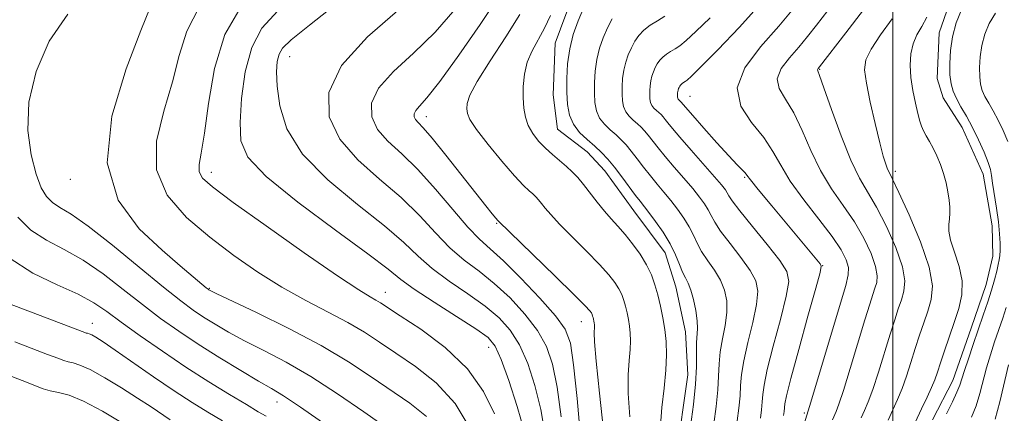
# Model space of a CAD drawing. Extents: x 2052300 to 2055200, y 342300 to 345200.
# Drawn here: x 2053319 to 2053523, y 343855 to 343937 of the extents above; entities that cross this region are included whole.
import ezdxf

# ---------------------------------------------------------------- set-up
doc = ezdxf.new("R2010")
doc.units = 0
doc.header["$MEASUREMENT"] = 0
for name, color, linetype, lineweight in [('32000', 7, 'Continuous', 0), ('DTM HARD BREAKLINE', 7, 'Continuous', 0), ('DTM SPOT ELEVATION', 2, 'Continuous', 13), ('INDEX CONTOUR', 41, 'Continuous', 13), ('INTERMEDIATE CONTOUR', 44, 'Continuous', 0)]:
    doc.layers.add(name, color=color, linetype=linetype, lineweight=lineweight)

msp = doc.modelspace()

# ---------------------------------------------------------------- linework, layer by layer
at = {"layer": '32000', "flags": 128}
msp.add_lwpolyline([(2053500, 345000), (2053500, 342500)], dxfattribs=at)
at = {"layer": 'DTM HARD BREAKLINE'}
for points in [[(2053432.5, 343755.41, 998.9), (2053439.76, 343766.74, 998.9), (2053442.89, 343774.4, 998.9), (2053446.57, 343786.51, 998.9), (2053449.55, 343799.5, 998.9), (2053450.74, 343812.87, 998.9), (2053450.68, 343823.54, 998.9), (2053451.37, 343830.68, 998.9), (2053453.17, 343838.29, 998.9), (2053455.17, 343846.36, 998.9), (2053457.6, 343863.33, 998.9), (2053457.14, 343872.21, 998.9), (2053455.11, 343881.48, 998.9), (2053452.91, 343888.53, 998.9), (2053446.44, 343897.23, 998.9), (2053440.43, 343905.5, 998.9), (2053436.76, 343909.4, 998.9), (2053430.62, 343914.11, 998.9), (2053429.76, 343921.2, 998.9), (2053430.14, 343931.88, 998.9), (2053433.66, 343941.33, 998.9)], [(2053508.2, 343853.99, 978.77), (2053512.45, 343862.16, 978.77), (2053516.18, 343872.99, 978.77), (2053519.28, 343882.01, 978.77), (2053520.69, 343887.85, 978.77), (2053520.52, 343894.1, 978.77), (2053518.66, 343904.76, 978.77), (2053514.38, 343914.46, 978.77), (2053510.41, 343920.59, 978.77), (2053509.19, 343924.57, 978.77), (2053509.6, 343933.96, 978.77), (2053512.71, 343942.98, 978.77)]]:
    msp.add_polyline3d(points, dxfattribs=at)
at = {"layer": 'DTM SPOT ELEVATION'}
for p in [(2053375.262, 343929.068, 1009.213), (2053484.89, 343926.48, 983.89), (2053458.03, 343920.88, 989.1), (2053403.496, 343916.65, 1003.438), (2053359.064, 343905.175, 1013.423), (2053500.505, 343905.385, 981.589), (2053329.909, 343903.709, 1018.328), (2053469.344, 343904.134, 990.183), (2053418.063, 343894.601, 1004.134), (2053485.46, 343885.87, 989.97), (2053358.614, 343881.226, 1017.876), (2053395.052, 343880.363, 1013.318), (2053435.581, 343874.305, 1004.725), (2053334.44, 343873.99, 1025.32), (2053416.378, 343868.992, 1012.762), (2053372.635, 343857.742, 1022.607), (2053481.677, 343855.411, 988.234)]:
    msp.add_point(p, dxfattribs=at)
at = {"layer": 'INDEX CONTOUR'}
for points in [[(2053428.061, 343850.912, 1010), (2053427.195, 343856.17, 1010), (2053425.983, 343861.149, 1010), (2053424.481, 343865.662, 1010), (2053422.761, 343869.504, 1010), (2053420.847, 343872.565, 1010), (2053418.559, 343875.113, 1010), (2053415.6689, 343877.514, 1010), (2053412.08, 343880.05, 1010), (2053408.235, 343882.684, 1010), (2053404.711, 343885.2939, 1010), (2053401.8259, 343887.85, 1010), (2053398.869, 343890.6641, 1010), (2053394.869, 343894.135, 1010), (2053389.262, 343898.533, 1010), (2053383.1109, 343903.595, 1010), (2053377.884, 343908.931, 1010), (2053374.688, 343914.159, 1010), (2053373.181, 343918.942, 1010), (2053372.662, 343922.953, 1010), (2053372.54, 343925.9579, 1010), (2053372.675, 343928.098, 1010), (2053373.039, 343929.607, 1010), (2053373.756, 343930.826, 1010), (2053375.565, 343932.521, 1010), (2053379.354, 343935.564, 1010), (2053385.574, 343940.452, 1010)], [(2053477.423, 343854.913, 990), (2053477.533, 343855.729, 990), (2053477.69, 343857.308, 990), (2053478.023, 343858.986, 990), (2053478.919, 343862.553, 990), (2053480.5359, 343868.525, 990), (2053482.447, 343875.412, 990), (2053484.072, 343881.224, 990), (2053484.966, 343884.487, 990), (2053485.206, 343885.801, 990), (2053484.998, 343886.281, 990), (2053474.974, 343898.257, 990), (2053472.169, 343901.645, 990), (2053470.564, 343903.633, 990), (2053469.84, 343904.56, 990), (2053469.437, 343905.043, 990), (2053467.807, 343906.719, 990), (2053466.082, 343908.558, 990), (2053463.604, 343911.283, 990), (2053460.894, 343914.31, 990), (2053458.618, 343916.877, 990), (2053456.179, 343919.708, 990), (2053455.723, 343920.125, 990), (2053455.594, 343920.295, 990), (2053455.511, 343920.488, 990), (2053455.469, 343920.71, 990), (2053455.453, 343920.964, 990), (2053455.453, 343921.252, 990), (2053455.472, 343921.56, 990), (2053455.517, 343921.871, 990), (2053455.591, 343922.173, 990), (2053455.69, 343922.458, 990), (2053455.807, 343922.7241, 990), (2053455.936, 343922.969, 990), (2053456.09, 343923.191, 990), (2053456.283, 343923.392, 990), (2053456.522, 343923.574, 990), (2053457.082, 343923.92, 990), (2053457.459, 343924.198, 990), (2053458.379, 343925.0451, 990), (2053460.39, 343927.0181, 990), (2053463.84, 343930.497, 990), (2053468.2859, 343935.16, 990), (2053473.085, 343940.508, 990)], [(2053398.949, 343849.817, 1020), (2053390.59, 343855.685, 1020), (2053385.167, 343859.42, 1020), (2053379.64, 343862.99, 1020), (2053374.503, 343865.951, 1020), (2053369.91, 343868.354, 1020), (2053365.93, 343870.376, 1020), (2053362.597, 343872.17, 1020), (2053359.813, 343873.789, 1020), (2053357.4489, 343875.264, 1020), (2053355.283, 343876.711, 1020), (2053352.737, 343878.59, 1020), (2053349.146, 343881.4471, 1020), (2053344.143, 343885.556, 1020), (2053338.571, 343890.107, 1020), (2053333.578, 343894.015, 1020), (2053330.036, 343896.49, 1020), (2053327.731, 343897.905, 1020), (2053326.177, 343898.922, 1020), (2053324.948, 343900.154, 1020), (2053323.866, 343901.995, 1020), (2053322.811, 343904.7881, 1020), (2053321.767, 343908.779, 1020), (2053321.11, 343913.821, 1020), (2053321.321, 343919.67, 1020), (2053322.782, 343926.018, 1020), (2053325.5, 343932.298, 1020), (2053329.385, 343937.88, 1020)], [(2053451.925, 343852.842, 1000), (2053452.248, 343856.542, 1000), (2053452.686, 343860.535, 1000), (2053453.0509, 343864.309, 1000), (2053453.194, 343867.481, 1000), (2053453.116, 343870.18, 1000), (2053452.857, 343872.658, 1000), (2053452.456, 343875.117, 1000), (2053451.9559, 343877.532, 1000), (2053451.399, 343879.825, 1000), (2053450.799, 343881.951, 1000), (2053450.061, 343883.992, 1000), (2053449.06, 343886.067, 1000), (2053447.725, 343888.242, 1000), (2053446.183, 343890.395, 1000), (2053444.612, 343892.354, 1000), (2053443.146, 343894.015, 1000), (2053441.748, 343895.534, 1000), (2053440.337, 343897.137, 1000), (2053438.864, 343898.97, 1000), (2053436.037, 343902.634, 1000), (2053434.842, 343904.07, 1000), (2053433.712, 343905.273, 1000), (2053432.505, 343906.396, 1000), (2053429.631, 343908.823, 1000), (2053428.1331, 343910.176, 1000), (2053426.734, 343911.635, 1000), (2053425.525, 343913.192, 1000), (2053424.593, 343914.8349, 1000), (2053423.996, 343916.565, 1000), (2053423.678, 343918.445, 1000), (2053423.55, 343920.55, 1000), (2053423.562, 343922.918, 1000), (2053423.798, 343925.427, 1000), (2053424.38, 343927.916, 1000), (2053425.374, 343930.272, 1000), (2053427.945, 343934.989, 1000), (2053429.162, 343937.576, 1000)], [(2053504.611, 343853.46, 980), (2053505.927, 343856.31, 980), (2053507.081, 343858.708, 980), (2053508.007, 343860.678, 980), (2053508.678, 343862.302, 980), (2053509.237, 343863.885, 980), (2053509.867, 343865.79, 980), (2053510.702, 343868.272, 980), (2053512.713, 343874.1361, 980), (2053513.654, 343877.012, 980), (2053514.285, 343879.834, 980), (2053514.36, 343882.725, 980), (2053513.748, 343885.738, 980), (2053512.796, 343888.641, 980), (2053511.9669, 343891.129, 980), (2053511.608, 343892.988, 980), (2053511.606, 343894.375, 980), (2053511.7341, 343895.5389, 980), (2053511.8009, 343896.702, 980), (2053511.7661, 343897.974, 980), (2053511.628, 343899.438, 980), (2053511.382, 343901.146, 980), (2053511.015, 343903.018, 980), (2053510.511, 343904.943, 980), (2053509.868, 343906.816, 980), (2053509.13, 343908.575, 980), (2053508.355, 343910.165, 980), (2053507.598, 343911.545, 980), (2053506.912, 343912.732, 980), (2053506.347, 343913.754, 980), (2053505.927, 343914.684, 980), (2053505.572, 343915.769, 980), (2053505.174, 343917.297, 980), (2053504.665, 343919.457, 980), (2053504.143, 343922.043, 980), (2053503.746, 343924.746, 980), (2053503.592, 343927.307, 980), (2053503.732, 343929.645, 980), (2053504.194, 343931.725, 980), (2053504.981, 343933.557, 980), (2053505.978, 343935.326, 980), (2053507.039, 343937.261, 980)], [(2053340.676, 343853.36, 1030), (2053336.519, 343855.787, 1030), (2053332.5979, 343857.861, 1030), (2053329.603, 343859.088, 1030), (2053327.42, 343859.679, 1030), (2053325.731, 343860.025, 1030), (2053324.233, 343860.454, 1030), (2053322.673, 343861.039, 1030), (2053320.808, 343861.789, 1030), (2053315.957, 343863.687, 1030)]]:
    msp.add_polyline3d(points, dxfattribs=at)
at = {"layer": 'INTERMEDIATE CONTOUR'}
for points in [[(2053440.181, 343851.856, 1004), (2053439.35, 343859.512, 1004), (2053438.653, 343866.13, 1004), (2053438.306, 343870.133, 1004), (2053438.226, 343872.011, 1004), (2053438.284, 343873.2581, 1004), (2053438.272, 343873.672, 1004), (2053438.232, 343874.052, 1004), (2053438.17, 343874.43, 1004), (2053438.094, 343874.7999, 1004), (2053438.008, 343875.152, 1004), (2053437.916, 343875.478, 1004), (2053437.803, 343875.791, 1004), (2053437.649, 343876.11, 1004), (2053437.336, 343876.548, 1004), (2053436.342, 343877.61, 1004), (2053434.043, 343879.896, 1004), (2053430.14, 343883.699, 1004), (2053418.468, 343895.043, 1004), (2053418.29, 343895.2391, 1004), (2053417.89, 343895.7049, 1004), (2053417.14, 343896.602, 1004), (2053415.8321, 343898.212, 1004), (2053413.739, 343900.845, 1004), (2053407.545, 343908.706, 1004), (2053404.719, 343912.199, 1004), (2053402.858, 343914.354, 1004), (2053401.819, 343915.465, 1004), (2053401.291, 343916.0771, 1004), (2053401.022, 343916.647, 1004), (2053401.016, 343917.2711, 1004), (2053401.336, 343917.953, 1004), (2053402.099, 343918.8291, 1004), (2053403.629, 343920.562, 1004), (2053406.3019, 343923.944, 1004), (2053410.254, 343929.383, 1004), (2053414.663, 343935.739, 1004), (2053418.466, 343941.484, 1004)], [(2053487.517, 343853.99, 986), (2053488.292, 343855.775, 986), (2053488.8561, 343857.269, 986), (2053489.788, 343860.093, 986), (2053491.191, 343864.637, 986), (2053494.233, 343874.695, 986), (2053495.231, 343877.92, 986), (2053495.868, 343879.891, 986), (2053496.312, 343881.1981, 986), (2053496.668, 343882.384, 986), (2053496.786, 343883.798, 986), (2053496.455, 343885.738, 986), (2053495.513, 343888.399, 986), (2053494.0121, 343891.574, 986), (2053492.051, 343894.95, 986), (2053489.756, 343898.304, 986), (2053487.343, 343901.7549, 986), (2053485.051, 343905.512, 986), (2053483.0551, 343909.6629, 986), (2053481.268, 343913.822, 986), (2053479.539, 343917.484, 986), (2053477.826, 343920.295, 986), (2053476.518, 343922.503, 986), (2053476.115, 343924.51, 986), (2053476.937, 343926.633, 986), (2053478.602, 343928.85, 986), (2053480.5521, 343931.06, 986), (2053482.368, 343933.224, 986), (2053484.1981, 343935.5579, 986), (2053488.921, 343941.725, 986)], [(2053412.556, 343852.248, 1016), (2053409.473, 343857.422, 1016), (2053405.536, 343861.649, 1016), (2053401.243, 343865.056, 1016), (2053397.197, 343867.813, 1016), (2053393.806, 343870.098, 1016), (2053390.698, 343872.126, 1016), (2053387.309, 343874.122, 1016), (2053383.215, 343876.285, 1016), (2053378.562, 343878.703, 1016), (2053373.638, 343881.438, 1016), (2053368.682, 343884.537, 1016), (2053363.728, 343887.986, 1016), (2053358.762, 343891.756, 1016), (2053353.9179, 343895.855, 1016), (2053349.927, 343900.4271, 1016), (2053347.673, 343905.651, 1016), (2053347.6991, 343911.587, 1016), (2053349.201, 343917.83, 1016), (2053351.039, 343923.8539, 1016), (2053352.421, 343929.287, 1016), (2053353.957, 343934.359, 1016), (2053356.606, 343939.454, 1016)], [(2053417.592, 343855.243, 1014), (2053415.363, 343859.874, 1014), (2053412.0041, 343864.594, 1014), (2053407.379, 343868.981, 1014), (2053402.374, 343872.725, 1014), (2053398.131, 343875.543, 1014), (2053394.039, 343878.208, 1014), (2053393.083, 343878.776, 1014), (2053391.876, 343879.443, 1014), (2053389.534, 343880.875, 1014), (2053385.135, 343883.79, 1014), (2053378.247, 343888.548, 1014), (2053370.383, 343894.0799, 1014), (2053363.543, 343898.964, 1014), (2053359.259, 343902.138, 1014), (2053357.187, 343903.9929, 1014), (2053356.513, 343905.281, 1014), (2053356.532, 343906.754, 1014), (2053356.959, 343909.157, 1014), (2053357.616, 343913.233, 1014), (2053358.424, 343919.381, 1014), (2053359.699, 343926.6219, 1014), (2053361.855, 343933.632, 1014), (2053365.208, 343939.4181, 1014)], [(2053472.6279, 343823.926, 988), (2053482.781, 343856.79, 988), (2053490.261, 343881.757, 988), (2053490.789, 343883.975, 988), (2053490.806, 343885.487, 988), (2053490.369, 343887.088, 988), (2053489.318, 343889.144, 988), (2053487.442, 343891.912, 988), (2053484.6799, 343895.513, 988), (2053481.569, 343899.5169, 988), (2053478.795, 343903.358, 988), (2053476.821, 343906.623, 988), (2053475.2141, 343909.503, 988), (2053473.318, 343912.343, 988), (2053470.79, 343915.435, 988), (2053468.541, 343918.859, 988), (2053467.797, 343922.6439, 988), (2053469.399, 343926.777, 988), (2053472.643, 343931.097, 988), (2053476.4401, 343935.402, 988), (2053479.893, 343939.506, 988)], [(2053403.557, 343854.713, 1018), (2053400.096, 343857.437, 1018), (2053392.135, 343862.921, 1018), (2053387.425, 343866.012, 1018), (2053381.761, 343869.362, 1018), (2053375.056, 343872.893, 1018), (2053368.365, 343876.181, 1018), (2053360.029, 343880.141, 1018), (2053358.832, 343880.722, 1018), (2053358.546, 343880.878, 1018), (2053358.381, 343880.995, 1018), (2053357.962, 343881.3319, 1018), (2053355.296, 343883.564, 1018), (2053352.6221, 343885.835, 1018), (2053348.838, 343889.081, 1018), (2053344.092, 343893.489, 1018), (2053339.76, 343899.392, 1018), (2053337.522, 343907.159, 1018), (2053338.477, 343916.758, 1018), (2053341.395, 343926.546, 1018), (2053344.462, 343934.476, 1018), (2053346.418, 343939.193, 1018)], [(2053423.812, 343851.563, 1012), (2053422.325, 343856.789, 1012), (2053420.595, 343862.121, 1012), (2053419.0151, 343866.5119, 1012), (2053417.781, 343869.256, 1012), (2053416.299, 343871.021, 1012), (2053413.777, 343872.819, 1012), (2053409.753, 343875.384, 1012), (2053405.1, 343878.334, 1012), (2053401.02, 343881.014, 1012), (2053398.242, 343883.042, 1012), (2053395.59, 343885.149, 1012), (2053391.411, 343888.339, 1012), (2053384.69, 343893.241, 1012), (2053376.958, 343898.975, 1012), (2053370.384, 343904.283, 1012), (2053366.605, 343908.291, 1012), (2053365.1399, 343911.672, 1012), (2053364.979, 343915.483, 1012), (2053365.304, 343920.445, 1012), (2053366.061, 343925.931, 1012), (2053367.389, 343930.977, 1012), (2053369.488, 343934.95, 1012), (2053372.8, 343938.534, 1012)], [(2053431.372, 343854.664, 1008), (2053430.578, 343860.777, 1008), (2053429.641, 343865.508, 1008), (2053428.367, 343869.202, 1008), (2053426.5081, 343872.496, 1008), (2053423.913, 343875.874, 1008), (2053420.819, 343879.205, 1008), (2053417.561, 343882.209, 1008), (2053414.407, 343884.717, 1008), (2053411.371, 343887.033, 1008), (2053408.402, 343889.575, 1008), (2053405.41, 343892.658, 1008), (2053402.148, 343896.179, 1008), (2053398.3271, 343899.9319, 1008), (2053393.842, 343903.765, 1008), (2053389.3269, 343907.746, 1008), (2053385.5951, 343911.997, 1008), (2053383.415, 343916.628, 1008), (2053383.361, 343921.691, 1008), (2053385.958, 343927.226, 1008), (2053391.342, 343933.168, 1008), (2053398.08, 343939.042, 1008)], [(2053435.423, 343850.493, 1006), (2053434.684, 343858.415, 1006), (2053433.961, 343865.384, 1006), (2053433.299, 343869.867, 1006), (2053432.253, 343872.742, 1006), (2053430.254, 343875.488, 1006), (2053426.978, 343879.182, 1006), (2053423.0789, 343883.298, 1006), (2053419.453, 343886.9029, 1006), (2053416.733, 343889.384, 1006), (2053414.506, 343891.383, 1006), (2053412.093, 343893.856, 1006), (2053408.995, 343897.466, 1006), (2053405.427, 343901.695, 1006), (2053401.785, 343905.729, 1006), (2053398.428, 343908.96, 1006), (2053395.583, 343911.593, 1006), (2053393.443, 343914.037, 1006), (2053392.219, 343916.638, 1006), (2053392.188, 343919.481, 1006), (2053393.647, 343922.589, 1006), (2053396.72, 343925.998, 1006), (2053400.854, 343929.802, 1006), (2053405.327, 343934.107, 1006), (2053409.493, 343938.89, 1006)], [(2053445.596, 343854.663, 1002), (2053445.289, 343859.486, 1002), (2053445.277, 343863.338, 1002), (2053445.4561, 343866.273, 1002), (2053445.656, 343868.54, 1002), (2053445.739, 343870.37, 1002), (2053445.694, 343871.926, 1002), (2053445.544, 343873.355, 1002), (2053445.313, 343874.773, 1002), (2053445.0251, 343876.166, 1002), (2053444.704, 343877.488, 1002), (2053444.358, 343878.714, 1002), (2053443.932, 343879.892, 1002), (2053443.355, 343881.088, 1002), (2053442.531, 343882.395, 1002), (2053441.262, 343884.002, 1002), (2053439.327, 343886.125, 1002), (2053436.643, 343888.8571, 1002), (2053433.683, 343891.8071, 1002), (2053431.062, 343894.461, 1002), (2053429.246, 343896.427, 1002), (2053428.099, 343897.788, 1002), (2053427.341, 343898.748, 1002), (2053426.7249, 343899.489, 1002), (2053426.141, 343900.11, 1002), (2053425.518, 343900.69, 1002), (2053424.749, 343901.361, 1002), (2053423.587, 343902.479, 1002), (2053421.7511, 343904.45, 1002), (2053419.128, 343907.478, 1002), (2053416.27, 343910.9399, 1002), (2053413.8939, 343914.0051, 1002), (2053412.537, 343916.056, 1002), (2053411.996, 343917.331, 1002), (2053411.884, 343918.281, 1002), (2053411.955, 343919.367, 1002), (2053412.519, 343921.086, 1002), (2053414.023, 343923.944, 1002), (2053416.703, 343928.201, 1002), (2053419.936, 343933.134, 1002), (2053422.886, 343937.7771, 1002)], [(2053458.151, 343852.66, 998), (2053458.762, 343857.167, 998), (2053459.191, 343861.427, 998), (2053459.368, 343864.973, 998), (2053459.411, 343869.903, 998), (2053459.612, 343872.896, 998), (2053459.559, 343874.51, 998), (2053459.258, 343876.599, 998), (2053458.773, 343878.86, 998), (2053458.208, 343880.849, 998), (2053457.648, 343882.264, 998), (2053457.092, 343883.366, 998), (2053456.516, 343884.557, 998), (2053455.879, 343886.154, 998), (2053455.073, 343888.134, 998), (2053453.969, 343890.388, 998), (2053452.511, 343892.776, 998), (2053450.937, 343895.038, 998), (2053449.555, 343896.886, 998), (2053447.76, 343899.175, 998), (2053446.811, 343900.4111, 998), (2053443.945, 343904.25, 998), (2053442.401, 343906.251, 998), (2053441.026, 343907.902, 998), (2053439.727, 343909.286, 998), (2053438.34, 343910.577, 998), (2053436.773, 343911.93, 998), (2053435.219, 343913.417, 998), (2053433.936, 343915.092, 998), (2053433.121, 343917.005, 998), (2053432.702, 343919.199, 998), (2053432.544, 343921.714, 998), (2053432.544, 343924.558, 998), (2053432.734, 343927.602, 998), (2053433.177, 343930.684, 998), (2053433.913, 343933.663, 998), (2053434.893, 343936.486, 998), (2053436.043, 343939.119, 998)], [(2053467.787, 343853.787, 994), (2053468.147, 343856.448, 994), (2053468.4009, 343858.963, 994), (2053468.529, 343861.14, 994), (2053468.709, 343863.38, 994), (2053469.165, 343866.2281, 994), (2053470.0259, 343870.01, 994), (2053471.029, 343874.154, 994), (2053471.816, 343877.867, 994), (2053472.07, 343880.593, 994), (2053471.655, 343882.73, 994), (2053470.474, 343884.913, 994), (2053468.545, 343887.589, 994), (2053466.327, 343890.453, 994), (2053464.393, 343893.008, 994), (2053463.158, 343894.89, 994), (2053462.424, 343896.263, 994), (2053461.836, 343897.422, 994), (2053461.085, 343898.632, 994), (2053460.038, 343900.05, 994), (2053458.607, 343901.8, 994), (2053456.77, 343903.94, 994), (2053454.77, 343906.244, 994), (2053452.914, 343908.42, 994), (2053451.4419, 343910.232, 994), (2053449.425, 343912.826, 994), (2053448.668, 343913.735, 994), (2053447.953, 343914.497, 994), (2053447.189, 343915.208, 994), (2053446.327, 343915.952, 994), (2053445.471, 343916.771, 994), (2053444.765, 343917.693, 994), (2053444.316, 343918.747, 994), (2053444.085, 343919.954, 994), (2053443.998, 343921.339, 994), (2053443.999, 343922.905, 994), (2053444.103, 343924.581, 994), (2053444.347, 343926.278, 994), (2053444.752, 343927.918, 994), (2053445.292, 343929.472, 994), (2053445.925, 343930.922, 994), (2053446.631, 343932.253, 994), (2053447.469, 343933.464, 994), (2053448.516, 343934.558, 994), (2053449.82, 343935.546, 994), (2053451.306, 343936.483, 994), (2053452.87, 343937.4291, 994)], [(2053493.47, 343854.408, 984), (2053494.17, 343855.954, 984), (2053494.931, 343857.749, 984), (2053495.861, 343860.288, 984), (2053497.02, 343863.8589, 984), (2053499.444, 343871.727, 984), (2053500.388, 343874.704, 984), (2053501.1411, 343876.977, 984), (2053501.779, 343878.844, 984), (2053502.314, 343880.628, 984), (2053502.492, 343882.755, 984), (2053501.993, 343885.671, 984), (2053500.626, 343889.617, 984), (2053498.701, 343893.992, 984), (2053496.66, 343897.988, 984), (2053493.117, 343903.994, 984), (2053491.308, 343907.666, 984), (2053489.289, 343912.704, 984), (2053487.321, 343918.142, 984), (2053485.76, 343922.626, 984), (2053484.8621, 343925.154, 984), (2053484.496, 343926.147, 984), (2053484.433, 343926.377, 984), (2053484.475, 343926.4881, 984), (2053484.562, 343926.604, 984), (2053484.844, 343926.941, 984), (2053490.302, 343933.998, 984), (2053493.916, 343938.777, 984)], [(2053511.114, 343855.233, 978), (2053512.337, 343857.767, 978), (2053513.265, 343859.725, 978), (2053513.8569, 343861.165, 978), (2053514.298, 343862.49, 978), (2053514.829, 343864.192, 978), (2053515.631, 343866.621, 978), (2053516.632, 343869.567, 978), (2053518.72, 343875.651, 978), (2053519.638, 343878.391, 978), (2053520.418, 343880.849, 978), (2053521.033, 343882.982, 978), (2053521.493, 343884.75, 978), (2053521.819, 343886.12, 978), (2053522.031, 343887.113, 978), (2053522.151, 343887.98, 978), (2053522.2, 343889.031, 978), (2053522.188, 343890.52, 978), (2053522.084, 343892.492, 978), (2053521.844, 343894.938, 978), (2053521.454, 343897.774, 978), (2053520.653, 343902.9489, 978), (2053520.441, 343904.519, 978), (2053520.215, 343905.732, 978), (2053519.754, 343907.184, 978), (2053518.901, 343909.306, 978), (2053517.756, 343911.862, 978), (2053516.48, 343914.45, 978), (2053515.224, 343916.7409, 978), (2053514.084, 343918.711, 978), (2053513.146, 343920.408, 978), (2053512.473, 343921.916, 978), (2053512.047, 343923.463, 978), (2053511.829, 343925.311, 978), (2053511.794, 343927.644, 978), (2053511.965, 343930.339, 978), (2053512.38, 343933.197, 978), (2053513.089, 343936.036, 978), (2053514.196, 343938.764, 978)], [(2053523.778, 343911.53, 976), (2053522.848, 343913.816, 976), (2053521.801, 343915.968, 976), (2053520.768, 343917.8519, 976), (2053519.832, 343919.47, 976), (2053519.0611, 343920.864, 976), (2053518.508, 343922.104, 976), (2053518.158, 343923.375, 976), (2053517.979, 343924.894, 976), (2053517.9501, 343926.811, 976), (2053518.091, 343929.0259, 976), (2053518.4319, 343931.374, 976), (2053519.014, 343933.707, 976), (2053519.924, 343935.949, 976), (2053521.259, 343938.038, 976)], [(2053462.969, 343853.223, 996), (2053463.455, 343856.807, 996), (2053463.796, 343860.195, 996), (2053463.948, 343863.057, 996), (2053464.051, 343865.576, 996), (2053464.288, 343868.065, 996), (2053464.77, 343870.752, 996), (2053465.32, 343873.525, 996), (2053465.687, 343876.189, 996), (2053465.664, 343878.5961, 996), (2053465.214, 343880.795, 996), (2053464.341, 343882.881, 996), (2053463.097, 343884.9271, 996), (2053461.71, 343886.909, 996), (2053460.454, 343888.782, 996), (2053459.519, 343890.522, 996), (2053458.749, 343892.199, 996), (2053457.902, 343893.905, 996), (2053456.798, 343895.704, 996), (2053455.488, 343897.5441, 996), (2053454.081, 343899.343, 996), (2053452.669, 343901.046, 996), (2053451.265, 343902.71, 996), (2053449.863, 343904.415, 996), (2053448.467, 343906.206, 996), (2053447.13, 343907.965, 996), (2053445.913, 343909.538, 996), (2053444.847, 343910.818, 996), (2053443.84, 343911.891, 996), (2053442.764, 343912.892, 996), (2053441.55, 343913.9409, 996), (2053440.345, 343915.094, 996), (2053439.351, 343916.3929, 996), (2053438.718, 343917.876, 996), (2053438.3941, 343919.5759, 996), (2053438.271, 343921.527, 996), (2053438.272, 343923.731, 996), (2053438.419, 343926.091, 996), (2053438.762, 343928.481, 996), (2053439.333, 343930.79, 996), (2053440.092, 343932.979, 996), (2053440.984, 343935.02, 996), (2053441.979, 343936.895, 996)], [(2053472.605, 343854.35, 992), (2053472.84, 343856.088, 992), (2053473.006, 343857.731, 992), (2053473.109, 343859.224, 992), (2053473.366, 343861.183, 992), (2053474.042, 343864.39, 992), (2053475.2809, 343869.267, 992), (2053476.738, 343874.783, 992), (2053477.944, 343879.546, 992), (2053478.476, 343882.5901, 992), (2053478.096, 343884.664, 992), (2053476.607, 343886.944, 992), (2053473.993, 343890.252, 992), (2053470.945, 343893.9969, 992), (2053468.331, 343897.234, 992), (2053466.798, 343899.258, 992), (2053466.1, 343900.3281, 992), (2053465.77, 343900.939, 992), (2053465.372, 343901.561, 992), (2053464.588, 343902.555, 992), (2053463.133, 343904.257, 992), (2053458.275, 343909.779, 992), (2053455.965, 343912.425, 992), (2053454.416, 343914.258, 992), (2053453.499, 343915.395, 992), (2053452.937, 343916.113, 992), (2053452.49, 343916.651, 992), (2053452.066, 343917.102, 992), (2053451.614, 343917.523, 992), (2053451.104, 343917.964, 992), (2053450.597, 343918.448, 992), (2053450.179, 343918.994, 992), (2053449.913, 343919.617, 992), (2053449.777, 343920.332, 992), (2053449.726, 343921.152, 992), (2053449.726, 343922.078, 992), (2053449.788, 343923.07, 992), (2053449.9321, 343924.074, 992), (2053450.172, 343925.0451, 992), (2053450.491, 343925.965, 992), (2053450.866, 343926.823, 992), (2053451.284, 343927.611, 992), (2053451.78, 343928.328, 992), (2053452.399, 343928.9751, 992), (2053453.171, 343929.56, 992), (2053454.05, 343930.114, 992), (2053454.976, 343930.674, 992), (2053455.955, 343931.333, 992), (2053457.271, 343932.4, 992), (2053459.275, 343934.243, 992), (2053462.199, 343937.12, 992)], [(2053499.04, 343853.934, 982), (2053501.006, 343858.228, 982), (2053501.934, 343860.483, 982), (2053502.8489, 343863.0799, 982), (2053503.756, 343865.903, 982), (2053504.6559, 343868.759, 982), (2053505.545, 343871.488, 982), (2053506.413, 343874.063, 982), (2053507.246, 343876.49, 982), (2053507.96, 343878.872, 982), (2053508.198, 343881.711, 982), (2053507.532, 343885.604, 982), (2053505.738, 343890.834, 982), (2053503.391, 343896.411, 982), (2053501.268, 343901.0269, 982), (2053499.958, 343903.737, 982), (2053499.294, 343905.045, 982), (2053498.924, 343905.814, 982), (2053498.5389, 343906.825, 982), (2053498.019, 343908.527, 982), (2053497.29, 343911.285, 982), (2053496.329, 343915.244, 982), (2053495.327, 343919.664, 982), (2053494.528, 343923.582, 982), (2053494.164, 343926.332, 982), (2053494.431, 343928.418, 982), (2053495.516, 343930.635, 982), (2053497.473, 343933.565, 982), (2053499.842, 343936.917, 982)], [(2053382.909, 343852.829, 1022), (2053377.518, 343856.619, 1022), (2053373.95, 343859.008, 1022), (2053371.4551, 343860.527, 1022), (2053368.826, 343862.037, 1022), (2053365.164, 343864.199, 1022), (2053360.794, 343866.856, 1022), (2053356.351, 343869.651, 1022), (2053352.314, 343872.319, 1022), (2053348.552, 343874.974, 1022), (2053344.7811, 343877.826, 1022), (2053340.789, 343880.9839, 1022), (2053336.657, 343884.1669, 1022), (2053332.536, 343886.99, 1022), (2053328.578, 343889.21, 1022), (2053324.924, 343891.131, 1022), (2053321.712, 343893.196, 1022), (2053319.014, 343895.901, 1022)], [(2053370.35, 343854.769, 1024), (2053368.753, 343855.696, 1024), (2053366.284, 343857.158, 1024), (2053362.799, 343859.252, 1024), (2053358.526, 343861.887, 1024), (2053353.7839, 343864.922, 1024), (2053348.911, 343868.188, 1024), (2053344.313, 343871.39, 1024), (2053340.417, 343874.204, 1024), (2053337.436, 343876.412, 1024), (2053334.742, 343878.226, 1024), (2053331.495, 343879.964, 1024), (2053327.121, 343881.9289, 1024), (2053322.118, 343884.357, 1024), (2053317.247, 343887.471, 1024)], [(2053361.371, 343853.785, 1026), (2053358.315, 343855.6031, 1026), (2053355.081, 343857.605, 1026), (2053351.385, 343860.0121, 1026), (2053347.106, 343862.9139, 1026), (2053339.124, 343868.439, 1026), (2053336.649, 343870.12, 1026), (2053335.17, 343871.072, 1026), (2053334.32, 343871.555, 1026), (2053333.781, 343871.798, 1026), (2053333.425, 343871.907, 1026), (2053333.175, 343871.961, 1026), (2053332.849, 343872.0641, 1026), (2053316.74, 343878.175, 1026)], [(2053516.284, 343854.557, 976), (2053517.221, 343856.937, 976), (2053517.995, 343859.454, 976), (2053519.394, 343864.782, 976), (2053520.195, 343867.4729, 976), (2053521.056, 343870.111, 976), (2053522.7419, 343875.037, 976), (2053523.479, 343877.237, 976)], [(2053350.553, 343853.999, 1028), (2053346.567, 343856.692, 1028), (2053343.796, 343858.515, 1028), (2053340.446, 343860.636, 1028), (2053336.978, 343862.729, 1028), (2053333.967, 343864.394, 1028), (2053331.843, 343865.3501, 1028), (2053330.441, 343865.7811, 1028), (2053329.453, 343865.993, 1028), (2053328.541, 343866.259, 1028), (2053327.269, 343866.736, 1028), (2053325.175, 343867.553, 1028), (2053318.389, 343870.154, 1028)], [(2053521.177, 343854.149, 974), (2053522.134, 343857.743, 974), (2053523.959, 343865.372, 974)]]:
    msp.add_polyline3d(points, dxfattribs=at)

doc.saveas('drawing.dxf')
